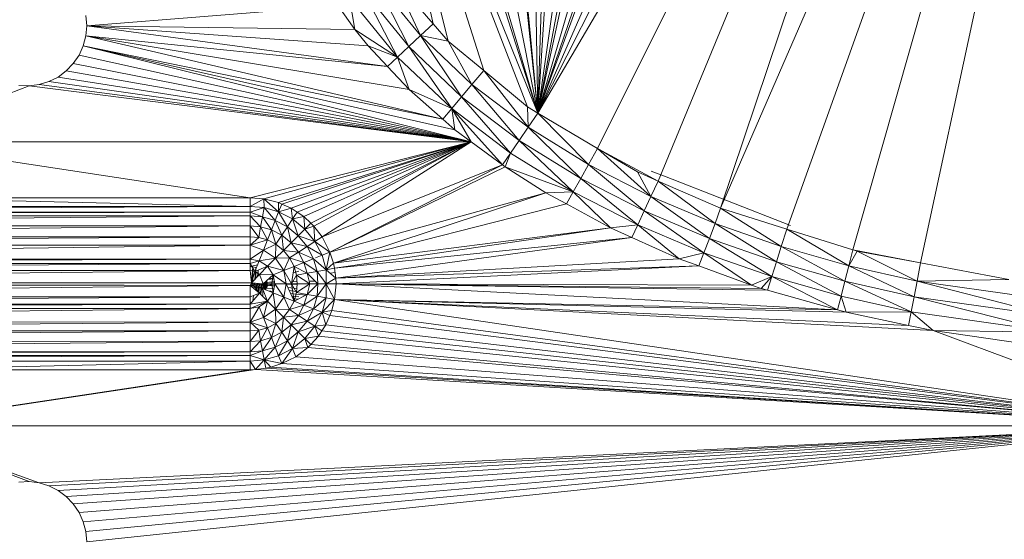
# Model space of a CAD drawing. Units: millimetres. Extents: x -1105 to 5615, y -2178 to 2574.
# Drawn here: x 93 to 150, y 1191 to 1221 of the extents above; entities that cross this region are included whole.
import ezdxf

# ---------------------------------------------------------------- set-up
doc = ezdxf.new("R2010")
doc.units = ezdxf.units.MM

# ---------------------------------------------------------------- blocks, each defined once
blk = doc.blocks.new('30016_DWG-436139-Level 1')
at = {"lineweight": 9}
for p, q in [((36.087, 360.078), (11.76, 304.12)), ((36.087, 360.078), (15.614, 302.911)), ((19.452, 301.708), (36.087, 360.078)), ((23.4, 300.942), (36.087, 360.078)), ((1.149, 309.656), (30.421, 359.536)), ((30.421, 359.536), (4.621, 307.601)), ((8.138, 305.706), (30.421, 359.536)), ((30.421, 359.536), (11.76, 304.12)), ((1.149, 309.656), (26.011, 359.114)), ((1.149, 309.656), (22.469, 358.333)), ((1.149, 309.656), (18.532, 357.466)), ((1.149, 309.656), (17.332, 357.201)), ((1.149, 309.656), (14.696, 356.267)), ((1.149, 309.656), (10.925, 354.932)), ((1.149, 309.656), (9.609, 354.466)), ((1.149, 309.656), (7.32, 353.27)), ((1.149, 309.656), (3.788, 351.425)), ((1.149, 309.656), (2.494, 350.749)), ((1.149, 309.656), (0.441, 349.236)), ((1.149, 309.656), (-2.452, 347.103)), ((1.149, 309.656), (-2.772, 346.776)), ((1.149, 309.656), (-5.597, 343.893)), ((-8.046, 340.67), (1.149, 309.656)), ((1.149, 309.656), (-8.538, 339.971)), ((1.149, 309.656), (-9.945, 337.122)), ((-9.945, 337.122), (0.552, 310.01)), ((-9.945, 337.122), (-2, 312.132)), ((-9.945, 337.122), (-4.059, 313.844)), ((-9.945, 337.122), (-4.933, 314.849)), ((-6.357, 313.522), (-8.309, 317.402)), ((-8.309, 317.402), (-5.677, 314.158)), ((-4.933, 314.849), (-7.169, 317.421)), ((-7.169, 317.421), (-5.677, 314.158)), ((-7.012, 312.91), (-9.073, 316.869)), ((-6.357, 313.522), (-9.073, 316.869)), ((-9.809, 316.357), (-7.012, 312.91)), ((-9.809, 316.357), (-9.493, 314.519)), ((-10.464, 315.901), (-25.081, 314.731)), ((-9.493, 314.519), (-10.464, 315.901)), ((-25.081, 314.731), (-25.131, 315.323)), ((-4.933, 314.849), (-5.677, 314.158)), ((-4.059, 313.844), (-4.933, 314.849)), ((-25.081, 314.731), (-25.131, 314.14)), ((-7.593, 312.368), (-25.081, 314.731)), ((-8.718, 313.567), (-25.081, 314.731)), ((-9.493, 314.519), (-25.081, 314.731)), ((-7.012, 312.91), (-9.493, 314.519)), ((-8.718, 313.567), (-9.493, 314.519)), ((-25.131, 314.14), (-25.28, 313.565)), ((-7.593, 312.368), (-25.131, 314.14)), ((-6.341, 311.033), (-25.131, 314.14)), ((-4.382, 309.306), (-25.131, 314.14)), ((-6.357, 313.522), (-5.677, 314.158)), ((-4.059, 313.844), (-5.677, 314.158)), ((-3.283, 310.609), (-5.677, 314.158)), ((-5.677, 314.158), (-2.683, 311.321)), ((-2, 312.132), (-4.059, 313.844)), ((-4.059, 313.844), (-2.683, 311.321)), ((-25.28, 313.565), (-25.525, 313.024)), ((-4.382, 309.306), (-25.28, 313.565)), ((-3.681, 308.689), (-25.28, 313.565)), ((-2.722, 307.981), (-25.28, 313.565)), ((-7.593, 312.368), (-8.718, 313.567)), ((-7.012, 312.91), (-8.718, 313.567)), ((-7.012, 312.91), (-6.357, 313.522)), ((-3.862, 309.924), (-6.357, 313.522)), ((-3.283, 310.609), (-6.357, 313.522)), ((-25.857, 312.532), (-26.268, 312.104)), ((-25.525, 313.024), (-25.857, 312.532)), ((-2.722, 307.981), (-25.857, 312.532)), ((-2.722, 307.981), (-25.525, 313.024)), ((-7.593, 312.368), (-7.012, 312.91)), ((-7.012, 312.91), (-6.341, 311.033)), ((-7.012, 312.91), (-3.862, 309.924)), ((-26.268, 312.104), (-26.745, 311.751)), ((-2.722, 307.981), (-26.268, 312.104)), ((-7.593, 312.368), (-6.341, 311.033)), ((-2, 312.132), (-2.683, 311.321)), ((0.552, 310.01), (-2, 312.132)), ((-2, 312.132), (0.593, 308.837)), ((-27.276, 311.484), (-27.843, 311.31)), ((-26.745, 311.751), (-27.276, 311.484)), ((-2.722, 307.981), (-27.276, 311.484)), ((-2.722, 307.981), (-26.745, 311.751)), ((-28.432, 311.234), (-37.037, 307.981)), ((-28.432, 311.234), (-29.025, 311.26)), ((-27.843, 311.31), (-28.432, 311.234)), ((-2.722, 307.981), (-28.432, 311.234)), ((-2.722, 307.981), (-27.843, 311.31)), ((-6.341, 311.033), (-3.862, 309.924)), ((-6.341, 311.033), (-4.382, 309.306)), ((-3.283, 310.609), (-2.683, 311.321)), ((0.068, 308.068), (-2.683, 311.321)), ((-2.683, 311.321), (0.593, 308.837)), ((-3.862, 309.924), (-3.283, 310.609)), ((-0.438, 307.328), (-3.283, 310.609)), ((0.068, 308.068), (-3.283, 310.609)), ((-3.862, 309.924), (-4.382, 309.306)), ((-3.862, 309.924), (-3.681, 308.689)), ((-3.862, 309.924), (-0.438, 307.328)), ((-3.862, 309.924), (-0.907, 306.642)), ((-3.862, 309.924), (-2.722, 307.981)), ((1.149, 309.656), (0.552, 310.01)), ((0.552, 310.01), (0.593, 308.837)), ((-4.382, 309.306), (-3.681, 308.689)), ((1.149, 309.656), (0.593, 308.837)), ((1.149, 309.656), (4.621, 307.601)), ((1.149, 309.656), (4.094, 306.668)), ((-3.681, 308.689), (-2.722, 307.981)), ((0.068, 308.068), (0.593, 308.837)), ((3.638, 305.856), (0.593, 308.837)), ((0.593, 308.837), (4.094, 306.668)), ((-2.722, 307.981), (-37.037, 307.981)), ((-15.581, 304.731), (-37.037, 307.981)), ((-2.722, 307.981), (-15.581, 304.731)), ((-2.722, 307.981), (-14.787, 304.668)), ((-2.722, 307.981), (-13.925, 304.449)), ((-2.722, 307.981), (-13.745, 304.369)), ((-2.722, 307.981), (-13.198, 304.127)), ((-2.722, 307.981), (-12.853, 303.903)), ((-2.722, 307.981), (-12.457, 303.636)), ((-2.722, 307.981), (-12.054, 303.257)), ((-2.722, 307.981), (-11.877, 303.091)), ((-2.722, 307.981), (-11.398, 302.47)), ((-0.907, 306.642), (-2.722, 307.981)), ((-0.438, 307.328), (0.068, 308.068)), ((3.199, 305.074), (0.068, 308.068)), ((3.638, 305.856), (0.068, 308.068)), ((-3.395, 307.811), (-3.069, 307.761)), ((4.621, 307.601), (4.094, 306.668)), ((8.138, 305.706), (4.621, 307.601)), ((4.621, 307.601), (6.93, 306.234)), ((4.621, 307.601), (7.723, 304.811)), ((-0.438, 307.328), (-0.907, 306.642)), ((-0.752, 306.528), (-0.438, 307.328)), ((3.199, 305.074), (-0.438, 307.328)), ((-0.907, 306.642), (-11.398, 302.47)), ((-0.907, 306.642), (-10.939, 301.569)), ((-0.752, 306.528), (-10.939, 301.569)), ((-0.752, 306.528), (-0.907, 306.642)), ((3.199, 305.074), (-0.752, 306.528)), ((1.619, 305.02), (-0.752, 306.528)), ((3.638, 305.856), (4.094, 306.668)), ((7.33, 303.967), (4.094, 306.668)), ((4.094, 306.668), (7.723, 304.811)), ((8.138, 305.706), (6.93, 306.234)), ((6.93, 306.234), (7.723, 304.811)), ((7.739, 306.279), (8.503, 305.981)), ((3.199, 305.074), (3.638, 305.856)), ((6.952, 303.154), (3.638, 305.856)), ((7.33, 303.967), (3.638, 305.856)), ((8.138, 305.706), (7.723, 304.811)), ((8.138, 305.706), (11.76, 304.12)), ((8.138, 305.706), (11.459, 303.229)), ((15.837, 303.119), (8.503, 305.981)), ((-15.581, 304.731), (-37.037, 304.731)), ((-15.581, 304.22), (-37.037, 304.731)), ((-14.787, 304.668), (-15.581, 304.731)), ((-15.581, 304.731), (-15.581, 304.22)), ((-14.787, 304.668), (-15.581, 304.22)), ((-14.787, 304.668), (-14.761, 304.158)), ((-14.787, 304.668), (-13.925, 304.449)), ((-14.787, 304.668), (-13.923, 303.917)), ((1.619, 305.02), (-10.939, 301.569)), ((1.619, 305.02), (-10.727, 300.931)), ((3.199, 305.074), (1.619, 305.02)), ((1.619, 305.02), (2.806, 304.376)), ((3.199, 305.074), (2.806, 304.376)), ((3.199, 305.074), (6.952, 303.154)), ((3.199, 305.074), (5.379, 302.979)), ((7.33, 303.967), (7.723, 304.811)), ((11.125, 302.36), (7.723, 304.811)), ((7.723, 304.811), (11.459, 303.229)), ((-15.581, 304.22), (-80.581, 303.9)), ((-15.581, 304.22), (-80.581, 304.22)), ((-14.761, 304.158), (-15.581, 304.22)), ((-15.581, 304.22), (-15.581, 303.9)), ((-14.761, 304.158), (-15.581, 303.9)), ((-14.761, 304.158), (-14.861, 303.621)), ((-14.761, 304.158), (-13.923, 303.917)), ((-14.761, 304.158), (-14.124, 303.41)), ((-13.925, 304.449), (-13.745, 304.369)), ((-13.925, 304.449), (-13.923, 303.917)), ((-13.745, 304.369), (-13.923, 303.917)), ((-13.923, 303.917), (-13.198, 304.127)), ((-13.745, 304.369), (-13.198, 304.127)), ((-13.117, 303.499), (-13.198, 304.127)), ((-13.198, 304.127), (-12.853, 303.903)), ((2.806, 304.376), (-10.727, 300.931)), ((5.379, 302.979), (2.806, 304.376)), ((6.952, 303.154), (7.33, 303.967)), ((10.803, 301.523), (7.33, 303.967)), ((11.125, 302.36), (7.33, 303.967)), ((11.76, 304.12), (11.459, 303.229)), ((11.76, 304.12), (15.614, 302.911)), ((11.76, 304.12), (15.293, 301.892)), ((-15.581, 303.9), (-80.581, 303.9)), ((-15.581, 303.9), (-80.581, 303.679)), ((-15.581, 303.679), (-80.581, 303.095)), ((-15.581, 303.679), (-80.581, 303.679)), ((-14.861, 303.621), (-15.581, 303.9)), ((-15.581, 303.9), (-15.581, 303.679)), ((-14.861, 303.621), (-15.581, 303.679)), ((-14.968, 303.043), (-15.581, 303.679)), ((-15.581, 303.679), (-15.581, 303.095)), ((-14.861, 303.621), (-14.968, 303.043)), ((-14.861, 303.621), (-14.124, 303.41)), ((-14.861, 303.621), (-14.341, 302.863)), ((-14.124, 303.41), (-14.341, 302.863)), ((-13.923, 303.917), (-14.124, 303.41)), ((-14.124, 303.41), (-13.416, 303.042)), ((-14.124, 303.41), (-13.737, 302.551)), ((-13.117, 303.499), (-13.923, 303.917)), ((-13.923, 303.917), (-13.416, 303.042)), ((-13.117, 303.499), (-13.416, 303.042)), ((-13.117, 303.499), (-12.853, 303.903)), ((-12.457, 303.636), (-13.117, 303.499)), ((-12.397, 302.915), (-13.117, 303.499)), ((-13.117, 303.499), (-12.783, 302.529)), ((-12.457, 303.636), (-12.853, 303.903)), ((-12.054, 303.257), (-12.457, 303.636)), ((-12.397, 302.915), (-12.457, 303.636)), ((-15.581, 303.095), (-80.581, 302.47)), ((-15.581, 303.095), (-80.581, 303.095)), ((-14.968, 303.043), (-15.581, 303.095)), ((-15.581, 303.095), (-15.581, 302.47)), ((-15.581, 303.095), (-15.081, 302.432)), ((-14.968, 303.043), (-15.081, 302.432)), ((-14.341, 302.863), (-14.968, 303.043)), ((-14.968, 303.043), (-14.569, 302.285)), ((-14.341, 302.863), (-14.569, 302.285)), ((-14.077, 302.03), (-14.341, 302.863)), ((-13.737, 302.551), (-14.341, 302.863)), ((-13.416, 303.042), (-13.737, 302.551)), ((-13.416, 303.042), (-12.783, 302.529)), ((-13.416, 303.042), (-13.199, 302.113)), ((-12.397, 302.915), (-12.783, 302.529)), ((-12.054, 303.257), (-12.397, 302.915)), ((-12.397, 302.915), (-11.877, 303.091)), ((-12.397, 302.915), (-11.812, 302.195)), ((-12.054, 303.257), (-11.877, 303.091)), ((-11.877, 303.091), (-11.398, 302.47)), ((-11.877, 303.091), (-11.812, 302.195)), ((5.379, 302.979), (-10.727, 300.931)), ((5.379, 302.979), (-10.675, 300.639)), ((6.952, 303.154), (5.379, 302.979)), ((6.613, 302.425), (5.379, 302.979)), ((6.952, 303.154), (6.613, 302.425)), ((10.803, 301.523), (6.952, 303.154)), ((9.364, 301.191), (6.952, 303.154)), ((11.125, 302.36), (11.459, 303.229)), ((15.014, 301.004), (11.459, 303.229)), ((11.459, 303.229), (15.293, 301.892)), ((15.614, 302.911), (15.293, 301.892)), ((19.452, 301.708), (15.614, 302.911)), ((15.614, 302.911), (19.217, 300.782)), ((-15.581, 302.47), (-80.581, 302.47)), ((-15.581, 302.47), (-80.581, 301.968)), ((-15.581, 302.47), (-15.081, 302.432)), ((-15.581, 302.47), (-15.581, 301.968)), ((-15.081, 302.432), (-15.581, 301.968)), ((-14.569, 302.285), (-15.581, 301.968)), ((-14.569, 302.285), (-15.081, 302.432)), ((-14.808, 301.683), (-14.569, 302.285)), ((-14.077, 302.03), (-14.569, 302.285)), ((-14.077, 302.03), (-13.737, 302.551)), ((-13.638, 301.673), (-13.737, 302.551)), ((-13.199, 302.113), (-13.737, 302.551)), ((-12.783, 302.529), (-13.199, 302.113)), ((-12.783, 302.529), (-11.812, 302.195)), ((-12.783, 302.529), (-12.269, 301.896)), ((-11.398, 302.47), (-11.812, 302.195)), ((-10.939, 301.569), (-11.398, 302.47)), ((6.613, 302.425), (-10.675, 300.639)), ((6.613, 302.425), (-10.591, 300.05)), ((9.364, 301.191), (6.613, 302.425)), ((10.803, 301.523), (11.125, 302.36)), ((14.744, 300.148), (11.125, 302.36)), ((15.014, 301.004), (11.125, 302.36)), ((-15.581, 301.968), (-80.581, 301.968)), ((-15.581, 301.968), (-80.581, 301.164)), ((-14.808, 301.683), (-15.581, 301.968)), ((-15.581, 301.968), (-15.581, 301.164)), ((-14.808, 301.683), (-15.581, 301.164)), ((-15.052, 301.067), (-14.808, 301.683)), ((-14.077, 302.03), (-14.808, 301.683)), ((-14.096, 301.216), (-14.808, 301.683)), ((-14.077, 302.03), (-14.096, 301.216)), ((-13.638, 301.673), (-14.096, 301.216)), ((-14.077, 302.03), (-13.638, 301.673)), ((-13.638, 301.673), (-13.199, 302.113)), ((-13.638, 301.673), (-12.761, 301.574)), ((-13.638, 301.673), (-13.281, 301.234)), ((-13.199, 302.113), (-12.269, 301.896)), ((-13.199, 302.113), (-12.761, 301.574)), ((-12.269, 301.896), (-12.761, 301.574)), ((-11.812, 302.195), (-12.269, 301.896)), ((-11.395, 301.388), (-12.269, 301.896)), ((-12.269, 301.896), (-11.902, 301.187)), ((-10.939, 301.569), (-11.812, 302.195)), ((-11.812, 302.195), (-11.395, 301.388)), ((15.014, 301.004), (15.293, 301.892)), ((18.99, 299.879), (15.293, 301.892)), ((19.217, 300.782), (15.293, 301.892)), ((19.452, 301.708), (19.217, 300.782)), ((19.701, 301.629), (19.452, 301.708)), ((19.452, 301.708), (23.4, 300.942)), ((-15.581, 301.164), (-80.581, 301.164)), ((-15.581, 301.164), (-80.581, 300.913)), ((-15.052, 301.067), (-15.581, 301.164)), ((-15.581, 301.164), (-15.581, 300.913)), ((-14.096, 301.216), (-15.052, 301.067)), ((-14.096, 301.216), (-14.565, 300.747)), ((-14.096, 301.216), (-13.281, 301.234)), ((-14.096, 301.216), (-13.628, 300.504)), ((-13.628, 300.504), (-13.281, 301.234)), ((-12.761, 301.574), (-13.281, 301.234)), ((-12.449, 300.971), (-13.281, 301.234)), ((-13.281, 301.234), (-13.027, 300.742)), ((-11.902, 301.187), (-12.761, 301.574)), ((-12.761, 301.574), (-12.449, 300.971)), ((-11.902, 301.187), (-12.449, 300.971)), ((-11.154, 300.55), (-11.902, 301.187)), ((-11.69, 300.451), (-11.902, 301.187)), ((-11.395, 301.388), (-11.775, 301.238)), ((-10.939, 301.569), (-11.395, 301.388)), ((-11.154, 300.55), (-11.395, 301.388)), ((-10.939, 301.569), (-11.154, 300.55)), ((-10.939, 301.569), (-10.727, 300.931)), ((9.364, 301.191), (-10.591, 300.05)), ((10.803, 301.523), (9.364, 301.191)), ((10.513, 300.769), (9.364, 301.191)), ((10.803, 301.523), (10.513, 300.769)), ((10.803, 301.523), (13.56, 299.649)), ((10.803, 301.523), (14.744, 300.148)), ((19.701, 301.629), (19.217, 300.782)), ((19.701, 301.629), (23.4, 300.942)), ((19.701, 301.629), (23.196, 299.893)), ((-15.581, 300.913), (-80.581, 300.913)), ((-15.581, 300.913), (-80.581, 300.497)), ((-15.052, 301.067), (-15.581, 300.913)), ((-15.581, 300.497), (-15.581, 300.913)), ((-15.298, 300.444), (-15.581, 300.913)), ((-15.147, 300.826), (-15.581, 300.731)), ((-15.581, 300.731), (-15.416, 300.718)), ((-15.581, 300.731), (-15.416, 300.718)), ((-15.416, 300.718), (-15.581, 300.731)), ((-15.511, 299.573), (-15.416, 300.718)), ((-15.416, 300.718), (-15.256, 300.677)), ((-15.256, 300.677), (-15.416, 300.718)), ((-15.416, 300.718), (-15.416, 299.861)), ((-15.256, 300.677), (-15.416, 300.718)), ((-15.314, 299.972), (-15.256, 300.677)), ((-15.298, 300.444), (-15.052, 301.067)), ((-15.298, 300.444), (-14.565, 300.747)), ((-15.256, 300.677), (-15.256, 300.036)), ((-15.142, 300.16), (-15.112, 300.521)), ((-15.105, 300.524), (-15.105, 300.201)), ((-14.565, 300.747), (-15.052, 301.067)), ((-15.038, 300.274), (-14.565, 300.747)), ((-14.565, 300.747), (-14.245, 300.26)), ((-14.565, 300.747), (-13.628, 300.504)), ((-14.245, 300.26), (-13.628, 300.504)), ((-13.628, 300.504), (-13.027, 300.742)), ((-13.628, 300.504), (-13.486, 299.731)), ((-13.628, 300.504), (-13.18, 299.731)), ((-13.027, 300.742), (-13.18, 299.731)), ((-12.449, 300.971), (-13.027, 300.742)), ((-12.88, 300.231), (-13.027, 300.742)), ((-12.268, 300.344), (-13.027, 300.742)), ((-12.268, 300.344), (-12.449, 300.971)), ((-11.69, 300.451), (-12.449, 300.971)), ((-11.154, 300.55), (-11.69, 300.451)), ((-11.154, 300.55), (-11.158, 299.731)), ((-10.727, 300.931), (-11.154, 300.55)), ((-11.154, 300.55), (-10.675, 300.639)), ((-11.154, 300.55), (-10.591, 300.05)), ((-10.727, 300.931), (-10.675, 300.639)), ((-10.675, 300.639), (-10.591, 300.05)), ((10.513, 300.769), (-10.591, 300.05)), ((10.513, 300.769), (-10.581, 299.731)), ((10.513, 300.769), (13.56, 299.649)), ((14.744, 300.148), (15.014, 301.004)), ((18.77, 299.009), (15.014, 301.004)), ((18.99, 299.879), (15.014, 301.004)), ((18.99, 299.879), (19.217, 300.782)), ((23.018, 298.979), (19.217, 300.782)), ((23.196, 299.893), (19.217, 300.782)), ((23.4, 300.942), (23.196, 299.893)), ((23.4, 300.942), (28.525, 299.989)), ((-80.581, 299.832), (-15.581, 300.497)), ((-15.581, 300.497), (-80.581, 300.497)), ((-15.491, 299.778), (-15.581, 300.497)), ((-15.581, 300.497), (-15.298, 300.444)), ((-15.491, 299.778), (-15.298, 300.444)), ((-15.491, 299.778), (-15.038, 300.274)), ((-15.038, 300.274), (-15.298, 300.444)), ((-15.038, 300.274), (-14.245, 300.26)), ((-15.038, 300.274), (-14.815, 299.731)), ((-14.245, 300.26), (-14.815, 299.731)), ((-14.2, 300.019), (-14.543, 299.984)), ((-14.212, 300.08), (-14.527, 299.999)), ((-14.245, 300.26), (-14.324, 299.731)), ((-14.245, 300.26), (-13.486, 299.731)), ((-14.245, 300.26), (-14.147, 299.731)), ((-12.88, 300.231), (-13.18, 299.731)), ((-12.756, 300.459), (-13.083, 300.374)), ((-12.88, 300.231), (-12.268, 300.344)), ((-12.842, 299.731), (-12.88, 300.231)), ((-12.88, 300.231), (-12.116, 299.731)), ((-12.268, 300.344), (-11.69, 300.451)), ((-12.116, 299.731), (-12.268, 300.344)), ((-12.268, 300.344), (-11.637, 299.731)), ((-11.637, 299.731), (-11.69, 300.451)), ((-11.69, 300.451), (-11.158, 299.731)), ((-10.591, 300.05), (-11.158, 299.731)), ((-10.639, 300.387), (-10.935, 300.356)), ((-10.591, 300.05), (-10.581, 299.731)), ((13.56, 299.649), (14.744, 300.148)), ((14.744, 300.148), (14.129, 299.464)), ((14.744, 300.148), (14.496, 299.361)), ((14.744, 300.148), (18.77, 299.009)), ((14.744, 300.148), (18.57, 298.212)), ((28.525, 299.989), (23.196, 299.893)), ((-80.67, 299.684), (-15.581, 299.63)), ((-15.491, 299.778), (-80.581, 299.832)), ((-15.581, 299.63), (-80.581, 299.832)), ((-15.581, 299.63), (-80.581, 298.966)), ((-15.491, 299.778), (-15.581, 299.63)), ((-15.581, 299.63), (-14.815, 299.731)), ((-15.581, 299.63), (-15.038, 299.189)), ((-15.581, 299.63), (-14.867, 299.449)), ((-15.581, 299.63), (-15.581, 298.966)), ((-15.491, 299.778), (-14.815, 299.731)), ((-15.491, 299.778), (-15.038, 299.189)), ((-15.491, 299.778), (-14.867, 299.449)), ((-15.358, 299.449), (-15.331, 299.767)), ((-15.256, 299.762), (-15.256, 299.366)), ((-15.211, 299.329), (-15.175, 299.756)), ((-15.105, 299.751), (-15.105, 299.243)), ((-15.077, 299.189), (-15.03, 299.746)), ((-15.038, 299.189), (-14.867, 299.449)), ((-14.966, 299.742), (-14.966, 299.117)), ((-14.953, 299.104), (-14.9, 299.737)), ((-14.324, 299.731), (-14.867, 299.449)), ((-14.815, 299.731), (-14.867, 299.449)), ((-14.867, 299.449), (-14.245, 299.202)), ((-14.867, 299.449), (-14.565, 298.715)), ((-14.845, 299.731), (-14.845, 299.054)), ((-14.324, 299.731), (-14.815, 299.731)), ((-14.814, 299.428), (-14.789, 299.731)), ((-14.743, 299.798), (-14.743, 299.4)), ((-14.726, 299.393), (-14.688, 299.849)), ((-14.665, 299.871), (-14.665, 299.369)), ((-14.662, 299.367), (-14.616, 299.916)), ((-14.611, 299.92), (-14.611, 299.486)), ((-14.611, 299.486), (-14.584, 299.814)), ((-14.611, 299.486), (-14.584, 299.649)), ((-14.611, 299.486), (-14.584, 299.649)), ((-14.611, 299.486), (-14.584, 299.649)), ((-14.611, 299.486), (-14.201, 299.44)), ((-14.171, 299.859), (-14.584, 299.814)), ((-14.165, 299.825), (-14.584, 299.814)), ((-14.584, 299.814), (-14.584, 299.649)), ((-14.584, 299.649), (-14.584, 299.814)), ((-14.584, 299.649), (-14.584, 299.814)), ((-14.102, 299.664), (-14.584, 299.649)), ((-14.584, 299.649), (-14.171, 299.601)), ((-14.147, 299.731), (-14.324, 299.731)), ((-14.324, 299.731), (-14.245, 299.202)), ((-14.147, 299.731), (-14.245, 299.202)), ((-13.486, 299.731), (-14.147, 299.731)), ((-14.147, 299.731), (-13.628, 298.958)), ((-13.486, 299.731), (-13.628, 298.958)), ((-13.486, 299.731), (-13.18, 299.731)), ((-13.486, 299.731), (-13.027, 298.72)), ((-12.842, 299.704), (-13.486, 299.684)), ((-13.386, 299.51), (-12.863, 299.45)), ((-12.842, 299.731), (-13.18, 299.731)), ((-13.18, 299.731), (-12.88, 299.231)), ((-13.18, 299.731), (-13.027, 298.72)), ((-12.852, 299.862), (-13.162, 299.853)), ((-12.842, 299.731), (-12.88, 299.231)), ((-12.116, 299.731), (-12.88, 299.231)), ((-12.842, 299.731), (-12.116, 299.731)), ((-12.116, 299.731), (-12.268, 299.118)), ((-11.637, 299.731), (-12.268, 299.118)), ((-11.802, 299.891), (-12.153, 299.881)), ((-11.637, 299.743), (-12.116, 299.727)), ((-12.116, 299.731), (-11.637, 299.731)), ((-11.637, 299.731), (-11.69, 299.011)), ((-11.158, 299.731), (-11.69, 299.011)), ((-11.637, 299.731), (-11.158, 299.731)), ((-11.158, 299.731), (-10.581, 299.731)), ((-11.158, 299.731), (-10.672, 298.823)), ((-11.158, 299.731), (-11.154, 298.912)), ((-10.581, 299.731), (-10.672, 298.823)), ((13.56, 299.649), (-10.581, 299.731)), ((14.129, 299.464), (-10.581, 299.731)), ((18.57, 298.212), (-10.581, 299.731)), ((14.496, 299.361), (-10.581, 299.731)), ((13.56, 299.649), (14.129, 299.464)), ((14.129, 299.464), (14.496, 299.361)), ((18.57, 298.212), (14.496, 299.361)), ((18.77, 299.009), (18.99, 299.879)), ((22.846, 298.099), (18.99, 299.879)), ((23.018, 298.979), (18.99, 299.879)), ((23.018, 298.979), (23.196, 299.893)), ((31.17, 297.819), (23.196, 299.893)), ((23.196, 299.893), (31.254, 298.746)), ((-15.581, 298.966), (-80.581, 298.966)), ((-15.581, 298.966), (-80.581, 298.549)), ((-15.038, 299.189), (-15.581, 298.549)), ((-15.038, 299.189), (-15.581, 298.966)), ((-15.581, 298.549), (-15.581, 298.966)), ((-15.416, 298.745), (-15.391, 299.043)), ((-15.038, 299.189), (-14.565, 298.715)), ((-14.245, 299.202), (-14.565, 298.715)), ((-14.528, 299.315), (-14.23, 299.282)), ((-14.245, 299.202), (-14.096, 298.247)), ((-14.245, 299.202), (-13.628, 298.958)), ((-14.096, 298.247), (-13.628, 298.958)), ((-13.281, 298.228), (-13.628, 298.958)), ((-13.027, 298.72), (-13.628, 298.958)), ((-13.308, 299.34), (-12.875, 299.291)), ((-13.232, 299.173), (-12.348, 299.077)), ((-13.161, 299.016), (-12.756, 298.973)), ((-13.096, 298.873), (-12.795, 298.842)), ((-12.88, 299.231), (-13.027, 298.72)), ((-13.027, 298.72), (-12.268, 299.118)), ((-12.88, 299.231), (-12.268, 299.118)), ((-12.268, 299.118), (-12.449, 298.491)), ((-12.449, 298.491), (-11.69, 299.011)), ((-12.268, 299.118), (-11.69, 299.011)), ((-11.902, 298.275), (-11.69, 299.011)), ((-11.902, 298.275), (-11.154, 298.912)), ((-11.69, 299.011), (-11.154, 298.912)), ((-11.395, 298.074), (-11.154, 298.912)), ((-10.672, 298.823), (-11.395, 298.074)), ((-10.672, 298.823), (-11.154, 298.912)), ((-10.672, 298.823), (-10.829, 298.176)), ((24.127, 297.009), (-10.672, 298.823)), ((22.693, 297.31), (-10.672, 298.823)), ((19.061, 298.074), (-10.672, 298.823)), ((18.57, 298.212), (-10.672, 298.823)), ((-10.672, 298.823), (38.919, 291.481)), ((18.77, 299.009), (18.57, 298.212)), ((22.846, 298.099), (18.77, 299.009)), ((19.061, 298.074), (18.77, 299.009)), ((22.846, 298.099), (23.018, 298.979)), ((31.088, 296.926), (23.018, 298.979)), ((31.17, 297.819), (23.018, 298.979)), ((-15.581, 298.549), (-80.581, 298.549)), ((-15.581, 298.549), (-80.581, 298.298)), ((-15.581, 298.298), (-80.581, 298.298)), ((-15.581, 298.298), (-80.581, 297.634)), ((-14.565, 298.715), (-15.581, 298.298)), ((-14.565, 298.715), (-15.581, 298.549)), ((-15.581, 298.298), (-15.581, 298.549)), ((-15.581, 297.494), (-15.052, 298.396)), ((-15.052, 298.396), (-15.581, 298.298)), ((-15.581, 297.494), (-15.581, 298.298)), ((-14.565, 298.715), (-15.052, 298.396)), ((-14.808, 297.779), (-15.052, 298.396)), ((-14.808, 297.779), (-14.565, 298.715)), ((-14.808, 297.779), (-14.096, 298.247)), ((-14.565, 298.715), (-14.096, 298.247)), ((-14.077, 297.432), (-14.096, 298.247)), ((-13.281, 298.228), (-14.096, 298.247)), ((-13.638, 297.789), (-14.096, 298.247)), ((-13.281, 298.228), (-13.638, 297.789)), ((-13.281, 298.228), (-13.027, 298.72)), ((-13.281, 298.228), (-12.449, 298.491)), ((-13.281, 298.228), (-12.761, 297.888)), ((-13.027, 298.72), (-12.449, 298.491)), ((-12.761, 297.888), (-12.449, 298.491)), ((-12.761, 297.888), (-11.902, 298.275)), ((-12.449, 298.491), (-11.902, 298.275)), ((-11.902, 298.275), (-12.269, 297.566)), ((-11.395, 298.074), (-11.902, 298.275)), ((-14.808, 297.779), (-15.581, 297.494)), ((-14.077, 297.432), (-14.808, 297.779)), ((-14.569, 297.177), (-14.808, 297.779)), ((-14.077, 297.432), (-13.638, 297.789)), ((-13.638, 297.789), (-13.737, 296.912)), ((-13.638, 297.789), (-12.761, 297.888)), ((-13.638, 297.789), (-13.199, 297.349)), ((-12.761, 297.888), (-13.199, 297.349)), ((-12.761, 297.888), (-12.269, 297.566)), ((-11.395, 298.074), (-12.269, 297.566)), ((-11.812, 297.268), (-11.395, 298.074)), ((-10.829, 298.176), (-11.395, 298.074)), ((-11.185, 297.349), (-11.395, 298.074)), ((-11.395, 298.074), (-10.942, 297.896)), ((-11.185, 297.349), (-10.942, 297.896)), ((-10.829, 298.176), (-10.942, 297.896)), ((-10.942, 297.896), (38.919, 291.481)), ((-10.829, 298.176), (38.919, 291.481)), ((19.061, 298.074), (18.57, 298.212)), ((22.846, 298.099), (19.061, 298.074)), ((22.693, 297.31), (19.061, 298.074)), ((22.846, 298.099), (22.693, 297.31)), ((24.127, 297.009), (22.846, 298.099)), ((31.088, 296.926), (22.846, 298.099)), ((-15.581, 297.494), (-80.581, 297.634)), ((-15.581, 297.494), (-80.581, 296.992)), ((-14.569, 297.177), (-15.581, 297.494)), ((-15.581, 296.992), (-15.581, 297.494)), ((-15.581, 297.494), (-15.081, 297.03)), ((-14.569, 297.177), (-15.081, 297.03)), ((-14.569, 297.177), (-14.968, 296.419)), ((-14.077, 297.432), (-14.569, 297.177)), ((-14.569, 297.177), (-14.341, 296.599)), ((-14.077, 297.432), (-14.341, 296.599)), ((-14.077, 297.432), (-13.737, 296.912)), ((-13.199, 297.349), (-13.737, 296.912)), ((-13.199, 297.349), (-13.416, 296.42)), ((-12.269, 297.566), (-13.199, 297.349)), ((-12.783, 296.934), (-13.199, 297.349)), ((-12.269, 297.566), (-12.783, 296.934)), ((-11.812, 297.268), (-12.783, 296.934)), ((-11.812, 297.268), (-12.397, 296.548)), ((-11.812, 297.268), (-12.269, 297.566)), ((-11.185, 297.349), (-11.812, 297.268)), ((-11.408, 297.004), (-11.812, 297.268)), ((-11.812, 297.268), (-11.611, 296.691)), ((-11.185, 297.349), (-11.408, 297.004)), ((-11.185, 297.349), (38.919, 291.481)), ((24.127, 297.009), (22.693, 297.31)), ((-15.581, 296.992), (-80.581, 296.992)), ((-15.581, 296.992), (-80.581, 296.49)), ((-15.581, 296.992), (-15.081, 297.03)), ((-15.081, 297.03), (-15.581, 296.368)), ((-15.581, 296.992), (-15.581, 296.368)), ((-15.081, 297.03), (-14.968, 296.419)), ((-14.968, 296.419), (-14.341, 296.599)), ((-14.341, 296.599), (-14.861, 295.841)), ((-13.737, 296.912), (-14.341, 296.599)), ((-14.124, 296.053), (-14.341, 296.599)), ((-13.737, 296.912), (-14.124, 296.053)), ((-13.416, 296.42), (-13.737, 296.912)), ((-12.783, 296.934), (-13.416, 296.42)), ((-13.117, 295.963), (-12.783, 296.934)), ((-13.117, 295.963), (-12.397, 296.548)), ((-12.397, 296.548), (-12.783, 296.934)), ((-11.611, 296.691), (-12.397, 296.548)), ((-12.055, 296.205), (-12.397, 296.548)), ((-12.397, 296.548), (-12.221, 296.028)), ((-11.611, 296.691), (-12.055, 296.205)), ((-11.408, 297.004), (-11.611, 296.691)), ((-11.611, 296.691), (38.919, 291.481)), ((-11.408, 297.004), (38.919, 291.481)), ((29.315, 296.264), (24.127, 297.009)), ((24.127, 297.009), (31.088, 296.926)), ((24.127, 297.009), (38.919, 291.481)), ((-15.581, 296.368), (-80.581, 296.49)), ((-15.581, 296.368), (-80.581, 295.783)), ((-14.968, 296.419), (-15.581, 296.368)), ((-14.968, 296.419), (-15.581, 295.783)), ((-15.581, 296.368), (-15.581, 295.783)), ((-14.968, 296.419), (-14.861, 295.841)), ((-14.124, 296.053), (-14.861, 295.841)), ((-14.761, 295.304), (-14.124, 296.053)), ((-13.416, 296.42), (-14.124, 296.053)), ((-13.923, 295.545), (-14.124, 296.053)), ((-13.923, 295.545), (-13.416, 296.42)), ((-13.923, 295.545), (-13.117, 295.963)), ((-13.742, 295.089), (-13.117, 295.963)), ((-13.117, 295.963), (-13.416, 296.42)), ((-13.117, 295.963), (-12.221, 296.028)), ((-13.117, 295.963), (-12.93, 295.491)), ((-12.93, 295.491), (-12.221, 296.028)), ((-12.055, 296.205), (-12.221, 296.028)), ((-12.221, 296.028), (38.919, 291.481)), ((-12.055, 296.205), (38.919, 291.481)), ((-15.581, 295.783), (-80.581, 295.783)), ((-15.581, 295.783), (-80.581, 295.562)), ((-15.581, 295.562), (-80.581, 295.242)), ((-15.581, 295.562), (-80.581, 295.562)), ((-15.581, 295.562), (-14.861, 295.841)), ((-14.861, 295.841), (-15.581, 295.783)), ((-15.581, 295.562), (-15.581, 295.783)), ((-14.761, 295.304), (-15.581, 295.562)), ((-15.581, 295.562), (-15.581, 295.242)), ((-14.761, 295.304), (-14.861, 295.841)), ((-14.761, 295.304), (-13.923, 295.545)), ((-13.742, 295.089), (-13.923, 295.545)), ((-13.742, 295.089), (-12.93, 295.491)), ((-12.93, 295.491), (38.919, 291.481)), ((-15.581, 295.242), (-80.581, 295.242)), ((-15.581, 295.242), (-37.037, 294.731)), ((-14.761, 295.304), (-15.581, 295.242)), ((-15.262, 294.741), (-15.581, 295.242)), ((-15.581, 295.242), (-15.581, 294.731)), ((-14.761, 295.304), (-15.262, 294.741)), ((-14.672, 294.826), (-15.262, 294.741)), ((-14.38, 294.877), (-14.761, 295.304)), ((-14.761, 295.304), (-14.672, 294.826)), ((-14.761, 295.304), (-13.742, 295.089)), ((-14.38, 294.877), (-14.672, 294.826)), ((-14.672, 294.826), (38.919, 291.481)), ((-14.38, 294.877), (-13.742, 295.089)), ((-14.38, 294.877), (38.919, 291.481)), ((-13.742, 295.089), (38.919, 291.481)), ((-15.262, 294.741), (-37.037, 291.481)), ((-15.581, 294.731), (-37.037, 294.731)), ((-15.581, 294.731), (-37.037, 291.481)), ((-15.262, 294.741), (-15.581, 294.731)), ((-15.262, 294.741), (38.919, 291.481)), ((-28.432, 288.228), (-37.037, 291.481)), ((-27.843, 288.153), (-37.037, 291.481)), ((38.919, 291.481), (-37.037, 291.481)), ((-27.843, 288.153), (38.919, 291.481)), ((-27.276, 287.979), (38.919, 291.481)), ((-26.745, 287.712), (38.919, 291.481)), ((-26.268, 287.359), (38.919, 291.481)), ((-25.857, 286.93), (38.919, 291.481)), ((-25.525, 286.438), (38.919, 291.481)), ((-25.28, 285.897), (38.919, 291.481)), ((-25.131, 285.323), (38.919, 291.481)), ((-25.081, 284.731), (38.919, 291.481)), ((-29.025, 288.203), (-28.432, 288.228)), ((-28.432, 288.228), (-27.843, 288.153)), ((-27.843, 288.153), (-27.276, 287.979)), ((-27.276, 287.979), (-26.745, 287.712)), ((-26.745, 287.712), (-26.268, 287.359)), ((-26.268, 287.359), (-25.857, 286.93)), ((-25.857, 286.93), (-25.525, 286.438)), ((-25.525, 286.438), (-25.28, 285.897)), ((-25.28, 285.897), (-25.131, 285.323)), ((-25.081, 284.731), (-25.131, 285.323))]:
    blk.add_line(p, q, dxfattribs=at)

msp = doc.modelspace()

# ---------------------------------------------------------------- block references
at = {"lineweight": 9}
msp.add_blockref('30016_DWG-436139-Level 1', (122, 906), dxfattribs=at)

doc.saveas('drawing.dxf')
